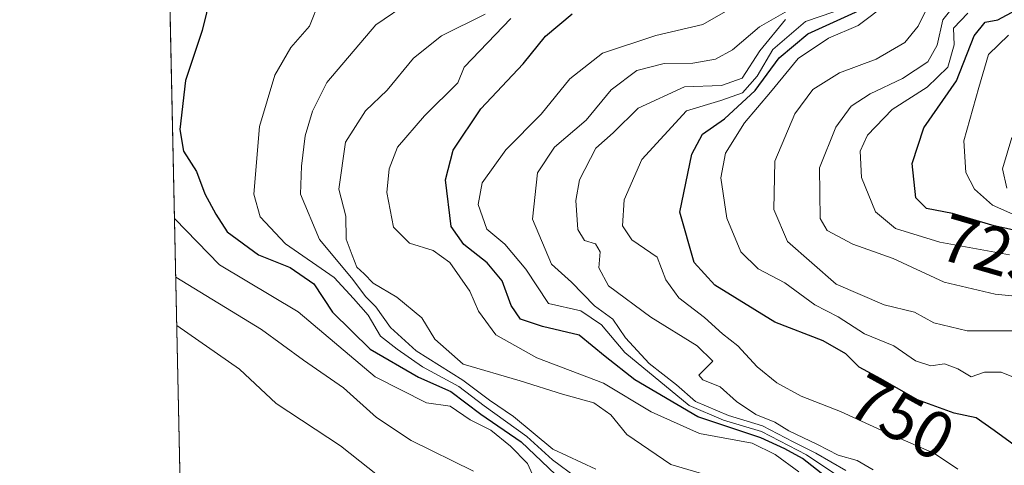
# Model space of a CAD drawing. Units: metres. Extents: x 648482 to 651947, y 4725399 to 4727786.
# Drawn here: x 648482 to 648630, y 4726596 to 4726662 of the extents above; entities that cross this region are included whole.
import ezdxf
from ezdxf.enums import TextEntityAlignment as Align

# ---------------------------------------------------------------- set-up
doc = ezdxf.new("R2010")
doc.units = ezdxf.units.M
doc.header["$MEASUREMENT"] = 0
for name, color, linetype, lineweight in [('Arbolado forestal CxS', 92, 'Continuous', 0), ('Comarca CxS', 21, 'Continuous', 0), ('Comunidad Autónoma CxS', 142, 'Continuous', 0), ('Curva de nivel maestra', 30, 'Continuous', 30), ('Curva de nivel normal', 30, 'Continuous', 0), ('Espacio natural protegido CxS', 121, 'Continuous', 0), ('Municipio CxS', 4, 'Continuous', 0), ('Provincia CxS', 1, 'Continuous', 0), ('Rótulo de curva de nivel directora', 7, 'Continuous', 0)]:
    doc.layers.add(name, color=color, linetype=linetype, lineweight=lineweight)
doc.styles.add('Style-Arial', font='txt')

# ---------------------------------------------------------------- blocks, each defined once
blk = doc.blocks.new('*U15')
at = {"layer": 'Espacio natural protegido CxS', "color": 121, "linetype": 'Continuous', "lineweight": 0, "flags": 128}
blk.add_lwpolyline([(648514.7486000002, 4726196.701900001), (648482.2500011224, 4727712.399982707)], dxfattribs=at)

msp = doc.modelspace()

# ---------------------------------------------------------------- linework, layer by layer
at = {"layer": 'Arbolado forestal CxS', "color": 92, "linetype": 'Continuous', "lineweight": 0, "extrusion": (0.00680103491978337, -0.3171914020728325, 0.9483371554331775), "elevation": -1494156.331183067, "flags": 128}
msp.add_lwpolyline([(749678.8228432115, 4468226.241478881), (749678.8228432115, 4468683.848267369)], dxfattribs=at)
at = {"layer": 'Arbolado forestal CxS', "color": 92, "linetype": 'Continuous', "lineweight": 0}
msp.add_polyline3d([(648510.0617000004, 4726415.2916, 644.7309999999999), (648500.7591000004, 4726849.157400001, 789.9133000000003)], dxfattribs=at)
at = {"layer": 'Comarca CxS', "color": 21, "linetype": 'Continuous', "lineweight": 0, "flags": 128}
msp.add_lwpolyline([(648545.5117105299, 4725399.406460155), (648531.8500011209, 4725399.109982732), (648530.9641000008, 4725440.428500001), (648530.5907970234, 4725457.837891007), (648530.2733999998, 4725472.642700001), (648515.1720999995, 4726176.9471), (648514.867925118, 4726191.135519027), (648514.7486000002, 4726196.701900001), (648482.2500011224, 4727712.399982707), (648681.66887175, 4727716.728862762), (648686.9035554886, 4727716.842469466), (648693.4867559067, 4727716.985423606), (649534.7884223101, 4727735.247836691), (649988.2651779425, 4727745.091614628), (651556.3070000005, 4727779.129699999), (651895.8400011476, 4727786.499982707), (651905.7053999993, 4727337.257999999), (651919.443599999, 4726711.659399999), (651946.6400011466, 4725473.209982732), (649872.0363615156, 4725428.191704161), (648561.0111206395, 4725399.742803209), (648554.0204395321, 4725399.591075121)], close=True, dxfattribs=at)
at = {"layer": 'Comunidad Autónoma CxS', "color": 142, "linetype": 'Continuous', "lineweight": 0, "flags": 128}
msp.add_lwpolyline([(648545.5117105299, 4725399.406460155), (648531.8500011209, 4725399.109982732), (648530.9641000008, 4725440.428500001), (648530.5907970234, 4725457.837891007), (648530.2733999998, 4725472.642700001), (648515.1720999995, 4726176.9471), (648514.867925118, 4726191.135519027), (648514.7486000002, 4726196.701900001), (648482.2500011224, 4727712.399982707), (648681.66887175, 4727716.728862762), (648686.9035554886, 4727716.842469466), (648693.4867559067, 4727716.985423606), (649534.7884223101, 4727735.247836691), (649988.2651779425, 4727745.091614628), (651556.3070000005, 4727779.129699999), (651895.8400011476, 4727786.499982707), (651905.7053999993, 4727337.257999999), (651919.443599999, 4726711.659399999), (651946.6400011466, 4725473.209982732), (649872.0363615156, 4725428.191704161), (648561.0111206395, 4725399.742803209), (648554.0204395321, 4725399.591075121)], close=True, dxfattribs=at)
at = {"layer": 'Curva de nivel maestra', "color": 30, "linetype": 'Continuous', "lineweight": 30, "flags": 128}
for points, elevation in [([(648510.8200000003, 4726665.970100001), (648509.5499999998, 4726660.630100001), (648507.0599999997, 4726653.1501), (648506.2000000002, 4726645.8201), (648506.7400000002, 4726642.610099999), (648508.7199999997, 4726639.530099999), (648509.9400000004, 4726636.1801), (648511.5999999996, 4726633.1801), (648513.29, 4726630.530099999), (648517.9800000006, 4726627.100099999), (648522.7199999997, 4726625.1801), (648526.2599999999, 4726622.7301), (648529.0599999997, 4726618.520099999), (648534.6500000004, 4726612.970100001), (648541.8799999999, 4726608.7501), (648546.7300000006, 4726606.620100001), (648551.2199999997, 4726603.2401), (648557.2400000002, 4726599.100099999), (648564.4600000001, 4726592.2601)], 800), ([(648603.5199999996, 4726593.3201), (648599.3499999996, 4726596.620100001), (648596.6699999999, 4726598.030099999), (648593.0999999996, 4726599.700099999), (648583.6900000004, 4726602.8201), (648574.2699999996, 4726608.380100001), (648569.7999999998, 4726611.840100001), (648565.9199999999, 4726615.0601), (648560.4600000001, 4726616.340100001), (648557.1799999997, 4726617.440099999), (648555.7699999996, 4726619.5001), (648554.4299999997, 4726623.170100001), (648552.1799999997, 4726625.890100001), (648548.7000000002, 4726628.630100001), (648546.7699999996, 4726631.3101), (648545.9400000004, 4726638.3101), (648547.0800000001, 4726642.7401), (648551.2300000006, 4726648.920100001), (648557.5599999997, 4726655.640100001), (648560.8899999997, 4726659.800100001), (648564.8899999997, 4726663.130100001)], 775), ([(648632.7699999996, 4726597.280099999), (648628.0099999999, 4726600.790100001), (648625.2999999998, 4726602.690099999), (648622.04, 4726603.370100001), (648616.54, 4726605.360099999), (648611.0599999997, 4726608.520099999), (648607.8300000001, 4726610.290100001), (648605.7999999998, 4726612.2601), (648602.4100000003, 4726614.200099999), (648595.1900000004, 4726616.9801), (648586.2100000001, 4726622.5601), (648583.1200000001, 4726625.9301), (648580.9699999997, 4726633.460100001), (648582.7800000003, 4726642.130100001), (648584.3700000001, 4726645.130100001), (648587.6500000004, 4726647.4301), (648592.2599999999, 4726651.6501), (648595.8300000001, 4726656.5601), (648600.1299999999, 4726660.120100001), (648608.8899999997, 4726664.120100001)], 750), ([(648632.3399999999, 4726630.470100001), (648627.9800000006, 4726631.440099999), (648621.7800000003, 4726633.2401), (648617.9000000004, 4726634.020099999), (648616.3099999997, 4726635.630100001), (648615.7400000002, 4726640.7401), (648617.4600000001, 4726646.090100001), (648622.3600000005, 4726653.120100001), (648625, 4726659.860099999), (648626.6399999997, 4726661.9001), (648628.5599999997, 4726662.220100001), (648631.2300000006, 4726663.700099999)], 725)]:
    msp.add_lwpolyline(points, dxfattribs=dict(at, elevation=elevation))
at = {"layer": 'Curva de nivel normal', "color": 30, "linetype": 'Continuous', "lineweight": 0, "flags": 128}
for points, elevation in [([(648527.1600000003, 4726665.220100001), (648525.6200000001, 4726661.290100001), (648522.7999999998, 4726658.100099999), (648520.4000000004, 4726653.970100001), (648518.1299999999, 4726646.280099999), (648517.25, 4726636.1601), (648518.2100000001, 4726632.7501), (648522.0199999996, 4726628.710100001), (648529.2800000003, 4726623.6801), (648532.2000000002, 4726620.540100001), (648534.3700000001, 4726618.040100001), (648536.2000000002, 4726614.9101), (648538.6900000004, 4726612.960100001), (648542.4800000006, 4726610.3101), (648547.9400000004, 4726607.390100001), (648551.7400000002, 4726604.470100001), (648558.1100000005, 4726599.880100001), (648561.9500000002, 4726596.4101), (648565.5800000001, 4726593.710100001)], 795.0000000000001), ([(648540.6399999997, 4726664.9801), (648535.5, 4726661.4901), (648528.2000000002, 4726652.840100001), (648526.0499999998, 4726648.5601), (648524.9500000002, 4726644.9001), (648524.4199999999, 4726640.3301), (648524.25, 4726636.170100001), (648527.0800000001, 4726629.370100001), (648531.8700000001, 4726623.6601), (648534, 4726620.790100001), (648535.5099999999, 4726619.300100001), (648537.7300000006, 4726616.190099999), (648541.5499999998, 4726612.690099999), (648548.5199999996, 4726608.3101), (648552.5099999999, 4726605.3101), (648556.0899999999, 4726602.890100001), (648562, 4726597.9901), (648568.4199999999, 4726595.0101)], 790.0000000000001), ([(648604.3099999997, 4726594.2301), (648599.9199999999, 4726597.170100001), (648593.2000000002, 4726600.6601), (648587.5300000003, 4726602.3301), (648582.3799999999, 4726604.5101), (648572.7800000003, 4726612.460100001), (648569.2599999999, 4726616.610099999), (648566.2000000002, 4726618.690099999), (648561.3300000001, 4726619.790100001), (648557.9299999997, 4726624.940099999), (648554.7999999998, 4726628.6601), (648552.0999999996, 4726630.9001), (648550.8399999999, 4726634.630100001), (648551.4199999999, 4726637.860099999), (648554.9400000004, 4726642.8101), (648560.2300000006, 4726648.120100001), (648564.5599999997, 4726653.420100001), (648569.4400000004, 4726657.2401), (648577.4100000003, 4726659.9001), (648584.4400000004, 4726661.530099999), (648589.8899999997, 4726664.670100001)], 770), ([(648622.5599999997, 4726595.0101), (648619.0800000001, 4726597.3301), (648611.2199999997, 4726600.800100001), (648605, 4726603.6601), (648599.1600000003, 4726605.950099999), (648595.4900000002, 4726607.940099999), (648592.5300000003, 4726610.3101), (648589.6699999999, 4726613.4801), (648587.3799999999, 4726615.270099999), (648584.6900000004, 4726617.6801), (648580.8399999999, 4726620.640100001), (648578.8899999997, 4726623.350099999), (648577.5800000001, 4726626.710100001), (648573.7999999998, 4726629.3201), (648572.3899999997, 4726631.4301), (648572.6699999999, 4726635.300100001), (648575.3200000003, 4726641.360099999), (648581.9800000006, 4726648.640100001), (648587.1299999999, 4726650.1601), (648590.3700000001, 4726651.3101), (648592.5599999997, 4726653.790100001), (648594.8899999997, 4726657.790100001), (648599.7599999999, 4726662.0001), (648608.25, 4726664.9001)], 755), ([(648633.25, 4726607.8201), (648629.0700000003, 4726609.530099999), (648626.5599999997, 4726609.5001), (648624.5599999997, 4726608.840100001), (648622.5700000003, 4726610.0001), (648620.5899999999, 4726610.7501), (648618.5300000003, 4726610.450099999), (648616.2199999997, 4726611.210100001), (648613.0199999996, 4726613.4801), (648608.6200000001, 4726615.280099999), (648604.6900000004, 4726617.800100001), (648601.1600000003, 4726619.610099999), (648596.6799999997, 4726622.880100001), (648592.7199999997, 4726624.9801), (648590.1200000001, 4726627.530099999), (648588.0199999996, 4726632.550100001), (648587.1200000001, 4726638.5801), (648587.8300000001, 4726642.300100001), (648590.6399999997, 4726646.850099999), (648594.54, 4726651.420100001), (648598.6799999997, 4726656.440099999), (648603.2100000001, 4726659.4901), (648607.6699999999, 4726661.4001), (648612.0800000001, 4726664.7301)], 745), ([(648631.9100000003, 4726615.700099999), (648623.9800000006, 4726615.7301), (648618.9600000001, 4726616.9101), (648616.0999999996, 4726618.520099999), (648611.54, 4726619.620100001), (648604.3700000001, 4726622.6801), (648597.0700000003, 4726629.0701), (648595.0300000003, 4726633.880100001), (648595.2000000002, 4726641.0701), (648598.2100000001, 4726648.1801), (648600.8899999997, 4726651.8101), (648604.8899999997, 4726654.3101), (648610.3300000001, 4726656.350099999), (648614.6299999999, 4726658.8301), (648616.6600000003, 4726661.280099999), (648618.6699999999, 4726665.460100001)], 740), ([(648634.6399999997, 4726620.520099999), (648628.1399999997, 4726621.1801), (648620.5300000003, 4726622.9901), (648612.8899999997, 4726626.530099999), (648606.8700000001, 4726628.6801), (648603.0199999996, 4726630.7401), (648601.9800000006, 4726632.5101), (648601.8899999997, 4726640.090100001), (648604.3300000001, 4726646.1801), (648606.6200000001, 4726649.300100001), (648609.4699999997, 4726651.1501), (648614.29, 4726653.440099999), (648618.0700000003, 4726655.970100001), (648619.4900000002, 4726658.460100001), (648620.3499999996, 4726662.2401), (648622.7400000002, 4726665.2601)], 735), ([(648551.8899999997, 4726663.0801), (648545.3499999996, 4726659.860099999), (648541.1299999999, 4726656.4801), (648537.2000000002, 4726651.690099999), (648533.9600000001, 4726648.620100001), (648530.9600000001, 4726643.9101), (648529.9900000002, 4726636.9001), (648531.0099999999, 4726632.860099999), (648531.0599999997, 4726629.440099999), (648531.9699999997, 4726627.040100001), (648532.7000000002, 4726625.2401), (648533.7800000003, 4726624.220100001), (648535.1200000001, 4726622.840100001), (648538.6399999997, 4726620.7401), (648542.3899999997, 4726617.6501), (648544.3600000005, 4726614.470100001), (648548.5599999997, 4726610.700099999), (648557.1200000001, 4726608.2401), (648563.4299999997, 4726606.220100001), (648568.1299999999, 4726604.920100001), (648570.6699999999, 4726603.130100001), (648573.0499999998, 4726600.200099999), (648579.6600000003, 4726595.710100001), (648590.3200000003, 4726592.540100001)], 785), ([(648605.7999999998, 4726594.790100001), (648601.3200000003, 4726597.4101), (648597.9500000002, 4726599.0801), (648593.3700000001, 4726601.5001), (648588.2699999996, 4726603.0601), (648583.3300000001, 4726605.130100001), (648580.4800000006, 4726607.610099999), (648576.3799999999, 4726610.840100001), (648572.8700000001, 4726614.6601), (648570.9900000002, 4726617.450099999), (648568.2000000002, 4726619.4301), (648564.7699999996, 4726622.970100001), (648561.79, 4726625.690099999), (648558.9500000002, 4726632.4101), (648559.7000000002, 4726639.3301), (648562.2300000006, 4726643.200099999), (648566.9900000002, 4726647.210100001), (648570.7000000002, 4726651.780099999), (648574.54, 4726654.6801), (648578.6500000004, 4726655.710100001), (648582.9400000004, 4726655.770099999), (648586.3200000003, 4726656.370100001), (648588.8899999997, 4726657.7401), (648592.8799999999, 4726661.190099999), (648598.5099999999, 4726664.370100001)], 765), ([(648630.2800000003, 4726627.0801), (648619.8700000001, 4726628.9901), (648613.25, 4726631.040100001), (648610.2400000002, 4726633.5101), (648608.1399999997, 4726638.640100001), (648607.9500000002, 4726642.590100001), (648609.0800000001, 4726644.9801), (648612.75, 4726648.800100001), (648618, 4726652.1601), (648621.0899999999, 4726655.170100001), (648622.0099999999, 4726658.4801), (648621.9000000004, 4726660.9901), (648624.0700000003, 4726663.2501)], 729.9999999999999), ([(648555.7300000006, 4726662.450099999), (648548.7100000001, 4726655.170100001), (648547.79, 4726652.800100001), (648542.8200000003, 4726647.850099999), (648538.7599999999, 4726643.170100001), (648537.5199999996, 4726639.950099999), (648537.1600000003, 4726636.4001), (648538.1500000004, 4726631.2301), (648540.5499999998, 4726628.800100001), (648544.1100000005, 4726627.700099999), (648546.6100000005, 4726625.920100001), (648549.5599999997, 4726621.620100001), (648550.8799999999, 4726618.630100001), (648553.4699999997, 4726615.130100001), (648559.6200000001, 4726611.6601), (648569.5599999997, 4726607.860099999), (648576.7100000001, 4726603.600099999), (648583.9400000004, 4726600.360099999), (648591.8200000003, 4726598.890100001), (648595.2300000006, 4726597.210100001), (648598.8099999997, 4726594.610099999)], 780), ([(648609.8899999997, 4726594.9301), (648607.5, 4726596.300100001), (648604.6500000004, 4726597.110099999), (648601.5700000003, 4726598.700099999), (648597.29, 4726600.7501), (648595.1900000004, 4726602.020099999), (648592.3499999996, 4726603.190099999), (648589.4400000004, 4726605.130100001), (648587, 4726607.340100001), (648584.4299999997, 4726608.380100001), (648583.8200000003, 4726609.0801), (648585.9000000004, 4726611.170100001), (648583.5899999999, 4726613.470100001), (648576.6699999999, 4726617.7301), (648570.3200000003, 4726622.440099999), (648568.8700000001, 4726625.1501), (648569.0899999999, 4726627.5101), (648568.3499999996, 4726628.7401), (648566.7400000002, 4726629.210100001), (648565.7199999997, 4726630.850099999), (648565.4299999997, 4726635.220100001), (648566, 4726638.300100001), (648568.4000000004, 4726643.020099999), (648571, 4726645.350099999), (648574.7400000002, 4726649.020099999), (648581.6900000004, 4726652.200099999), (648587.2100000001, 4726652.4001), (648590.3099999997, 4726653.5101), (648592.9699999997, 4726657.620100001), (648596.8099999997, 4726662.270099999)], 760), ([(648633.0599999997, 4726632.170100001), (648627.7400000002, 4726634.530099999), (648625.0800000001, 4726636.890100001), (648623.7599999999, 4726639.380100001), (648623.4800000006, 4726644.130100001), (648625.7100000001, 4726652.110099999), (648627.1799999997, 4726657.0601), (648630.1699999999, 4726659.920100001)], 720), ([(648629.9100000003, 4726637.040100001), (648629.2599999999, 4726639.940099999), (648630.6399999997, 4726644.640100001)], 714.9999999999999), ([(648505.4040000001, 4726632.5208), (648505.4299999997, 4726632.4801), (648512.1399999997, 4726625.600099999), (648523.8899999997, 4726618.540100001), (648535.4299999997, 4726608.800100001), (648543.0999999996, 4726604.9101), (648546.6200000001, 4726604.440099999), (648549.6100000005, 4726602.4101), (648552.7000000002, 4726600.8201), (648555.6500000004, 4726598.450099999), (648558.2199999997, 4726595.870100001), (648560.4199999999, 4726591.0001)], 805), ([(648505.5921, 4726623.751399999), (648505.6100000005, 4726623.7301), (648518.4199999999, 4726615.890100001), (648524.6799999997, 4726611.340100001), (648530.7000000002, 4726607.1601), (648535.6100000005, 4726602.7401), (648540.8200000003, 4726599.280099999), (648550.1399999997, 4726594.710100001)], 810), ([(648505.7474999997, 4726616.5034), (648505.7699999996, 4726616.4901), (648515.1100000005, 4726609.9901), (648520.6299999999, 4726604.840100001), (648530.25, 4726598.5101), (648544.2000000002, 4726587.450099999)], 815)]:
    msp.add_lwpolyline(points, dxfattribs=dict(at, elevation=elevation))
at = {"layer": 'Espacio natural protegido CxS', "color": 121, "linetype": 'Continuous', "lineweight": 0, "flags": 128}
msp.add_lwpolyline([(649872.0363615156, 4725428.191704161), (648561.0111206395, 4725399.742803209), (648554.0204395321, 4725399.591075121), (648545.5117105299, 4725399.406460155), (648531.8500011209, 4725399.109982732), (648530.9641000008, 4725440.428500001), (648530.5907970234, 4725457.837891007), (648530.2733999998, 4725472.642700001), (648515.1720999995, 4726176.9471), (648514.867925118, 4726191.135519027), (648514.7486000002, 4726196.701900001), (648482.2500011224, 4727712.399982707), (648681.66887175, 4727716.728862762), (648686.9035554886, 4727716.842469466), (648693.4867559067, 4727716.985423606), (649534.7884223101, 4727735.247836691), (649988.2651779425, 4727745.091614628)], dxfattribs=at)
msp.add_lwpolyline([(648545.5117105299, 4725399.406460155), (648531.8500011209, 4725399.109982732), (648530.9641000008, 4725440.428500001), (648530.5907970234, 4725457.837891007), (648530.2733999998, 4725472.642700001), (648515.1720999995, 4726176.9471), (648514.867925118, 4726191.135519027), (648514.7486000002, 4726196.701900001), (648482.2500011224, 4727712.399982707), (648681.66887175, 4727716.728862762), (648686.9035554886, 4727716.842469466), (648693.4867559067, 4727716.985423606), (649534.7884223101, 4727735.247836691), (649543.0190000002, 4727711.890699999), (649901.7939999996, 4726454.603499998), (649905.5750000004, 4725511.714299998), (649872.0363615156, 4725428.191704161), (648561.0111206395, 4725399.742803209), (648554.0204395321, 4725399.591075121)], close=True, dxfattribs=at)
at = {"layer": 'Municipio CxS', "color": 4, "linetype": 'Continuous', "lineweight": 0, "flags": 128}
msp.add_lwpolyline([(648545.5117105299, 4725399.406460155), (648531.8500011209, 4725399.109982732), (648530.9641000008, 4725440.428500001), (648530.5907970234, 4725457.837891007), (648530.2733999998, 4725472.642700001), (648515.1720999995, 4726176.9471), (648514.867925118, 4726191.135519027), (648514.7486000002, 4726196.701900001), (648482.2500011224, 4727712.399982707), (648681.66887175, 4727716.728862762), (648686.9035554886, 4727716.842469466), (648693.4867559067, 4727716.985423606), (649534.7884223101, 4727735.247836691), (649988.2651779425, 4727745.091614628), (651556.3070000005, 4727779.129699999), (651895.8400011476, 4727786.499982707), (651905.7053999993, 4727337.257999999), (651919.443599999, 4726711.659399999), (651946.6400011466, 4725473.209982732), (649872.0363615156, 4725428.191704161), (648561.0111206395, 4725399.742803209), (648554.0204395321, 4725399.591075121)], close=True, dxfattribs=at)
at = {"layer": 'Provincia CxS', "color": 1, "linetype": 'Continuous', "lineweight": 0, "flags": 128}
msp.add_lwpolyline([(648545.5117105299, 4725399.406460155), (648531.8500011209, 4725399.109982732), (648530.9641000008, 4725440.428500001), (648530.5907970234, 4725457.837891007), (648530.2733999998, 4725472.642700001), (648515.1720999995, 4726176.9471), (648514.867925118, 4726191.135519027), (648514.7486000002, 4726196.701900001), (648482.2500011224, 4727712.399982707), (648681.66887175, 4727716.728862762), (648686.9035554886, 4727716.842469466), (648693.4867559067, 4727716.985423606), (649534.7884223101, 4727735.247836691), (649988.2651779425, 4727745.091614628), (651556.3070000005, 4727779.129699999), (651895.8400011476, 4727786.499982707), (651905.7053999993, 4727337.257999999), (651919.443599999, 4726711.659399999), (651946.6400011466, 4725473.209982732), (649872.0363615156, 4725428.191704161), (648561.0111206395, 4725399.742803209), (648554.0204395321, 4725399.591075121)], close=True, dxfattribs=at)

# ---------------------------------------------------------------- block references
at = {"layer": 'Espacio natural protegido CxS', "color": 121, "linetype": 'Continuous', "lineweight": 0}
msp.add_blockref('*U15', (0, 0), dxfattribs=at)

# ---------------------------------------------------------------- texts
at = {"layer": 'Rótulo de curva de nivel directora', "color": 7, "linetype": 'Continuous', "lineweight": 0, "style": 'Style-Arial'}
for s, rotation, p in [('725', 343.8108954881793, (648627.9522249035, 4726627.769068589)), ('750', 331.2777102032576, (648614.1905822924, 4726602.779284767))]:
    msp.add_text(s, height=7.000000000000002, rotation=rotation, dxfattribs=at).set_placement(p, align=Align.MIDDLE_CENTER)

doc.saveas('drawing.dxf')
